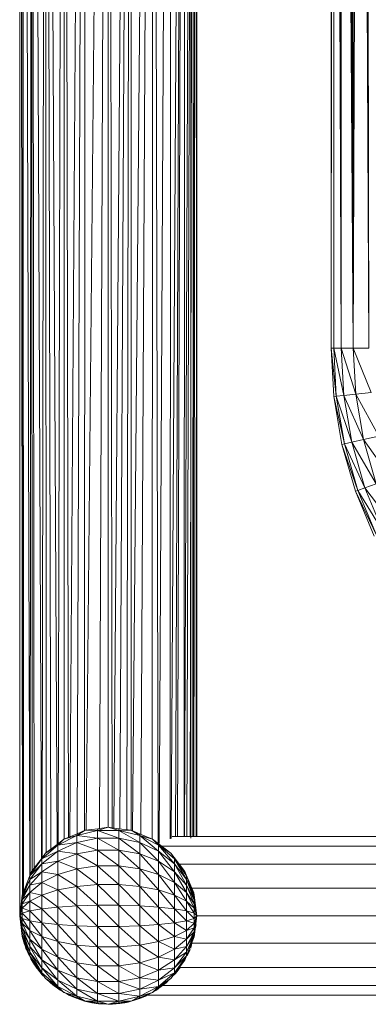
# Model space of a CAD drawing. Units: inches. Extents: x -44 to 6676, y -28 to 4724.
# Drawn here: x 2880 to 3053, y 2822 to 3311 of the extents above; entities that cross this region are included whole.
import ezdxf

# ---------------------------------------------------------------- set-up
doc = ezdxf.new("R2010")
doc.units = ezdxf.units.IN
doc.header["$MEASUREMENT"] = 0

# ---------------------------------------------------------------- blocks, each defined once
blk = doc.blocks.new('92_DWG-539997-North')
at = {"lineweight": 9}
for p, q in [((-13348.41, 1253.78), (-13346.32, 326.15)), ((-13355.72, 1248.53), (-13354.09, 326.15)), ((-13351.06, 1252.01), (-13354.09, 326.15)), ((-13353.99, 1249.81), (-13354.09, 326.15)), ((-13351.06, 1252.01), (-13346.32, 326.15)), ((-13361.48, 1243.93), (-13360.09, 326.15)), ((-13360.04, 1245.09), (-13360.09, 326.15)), ((-13360.04, 1245.09), (-13354.09, 326.15)), ((-13357.85, 1246.84), (-13354.09, 326.15)), ((-13363.76, 1241.97), (-13365.11, 326.15)), ((-13364.64, 1241.26), (-13365.11, 326.15)), ((-13365.11, 1240.85), (-13365.11, 326.15)), ((-13363.76, 1241.97), (-13363.81, 326.15)), ((-13363.76, 1241.97), (-13360.09, 326.15)), ((-13363.3, 1242.41), (-13360.09, 326.15)), ((-13519.8, 1205.77), (-13519.8, 43.98)), ((-13519.8, 1205.77), (-13518.38, 54.44)), ((-13518.26, 1205.59), (-13518.35, 54.5)), ((-13518.26, 1205.6), (-13517.99, 55.51)), ((-13518.26, 1205.59), (-13518.13, 55.16)), ((-13514.71, 63.89), (-13518.25, 1205.59)), ((-13513.9, 1205.31), (-13514.57, 64.33)), ((-13513.62, 66.3), (-13513.89, 1205.32)), ((-13512.64, 67.6), (-13513.88, 1205.32)), ((-13513.86, 1205.32), (-13508.93, 72.42)), ((-13506.93, 1205.1), (-13508.6, 72.85)), ((-13506.91, 1205.11), (-13506.65, 75.25)), ((-13506.89, 1205.12), (-13504.41, 77)), ((-13501.23, 79.43), (-13506.86, 1205.11)), ((-13444.79, 1205.15), (-13450.46, 80.01)), ((-13444.74, 1205.14), (-13445, 82.23)), ((-13444.59, 82.45), (-13437.75, 1205.35)), ((-13437.74, 1205.36), (-13442.45, 83.32)), ((-13437.73, 1205.36), (-13441.4, 83.37)), ((-13437.71, 1205.35), (-13438.11, 83.37)), ((-13433.31, 1205.62), (-13437.88, 83.37)), ((-13433.3, 1205.63), (-13436.74, 83.37)), ((-13433.3, 1205.63), (-13435.06, 83.37)), ((-13434.78, 1205.77), (-13434.82, 82.6)), ((-13433.74, 83.37), (-13433.29, 1205.62)), ((-13431.85, 1205.77), (-13433.67, 83.37)), ((-13431.85, 1205.77), (-13433.32, 83.37)), ((-13431.85, 1205.77), (-13432.07, 83.37)), ((-13431.85, 1205.77), (-13431.85, 83.37)), ((-13498.39, 984.12), (-13500.69, 79.85)), ((-13453.23, 984.1), (-13451, 79.92)), ((-13497.77, 983.51), (-13497.67, 82.11)), ((-13495.54, 83.01), (-13497.33, 983.08)), ((-13455.87, 981.8), (-13463.71, 86.17)), ((-13455.01, 982.33), (-13459.62, 84.47)), ((-13453.83, 983.47), (-13453.93, 82.11)), ((-13488.82, 978.43), (-13494.85, 83.29)), ((-13491.23, 84.8), (-13488.05, 978.23)), ((-13487.27, 978.04), (-13487.54, 86.25)), ((-13478.15, 976.32), (-13486.75, 86.46)), ((-13480.12, 87.39), (-13476.73, 976.24)), ((-13475.8, 87.96), (-13475.8, 976.14)), ((-13475.38, 976.19), (-13473.86, 87.71)), ((-13466.25, 977.4), (-13473.04, 87.6)), ((-13465.6, 977.62), (-13470.02, 87.2)), ((-13464.88, 977.88), (-13466.61, 86.75)), ((-13464.45, 86.46), (-13464.42, 978.01)), ((-13365.11, 326.15), (-13363.76, 302.03)), ((-13363.81, 326.15), (-13365.11, 326.15)), ((-13365.11, 326.15), (-13362.51, 302.17)), ((-13360.09, 326.15), (-13363.81, 326.15)), ((-13363.81, 326.15), (-13362.51, 302.17)), ((-13363.81, 326.15), (-13358.74, 302.59)), ((-13360.09, 326.15), (-13354.09, 326.15)), ((-13360.09, 326.15), (-13358.74, 302.59)), ((-13360.09, 326.15), (-13352.79, 303.26)), ((-13354.09, 326.15), (-13346.32, 326.15)), ((-13354.09, 326.15), (-13352.79, 303.26)), ((-13354.09, 326.15), (-13345.11, 304.13)), ((-13352.79, 303.26), (-13345.11, 304.13)), ((-13363.76, 302.03), (-13362.51, 302.17)), ((-13359.71, 278.21), (-13363.76, 302.03)), ((-13358.46, 278.49), (-13363.76, 302.03)), ((-13362.51, 302.17), (-13358.74, 302.59)), ((-13358.46, 278.49), (-13362.51, 302.17)), ((-13354.78, 279.33), (-13362.51, 302.17)), ((-13358.74, 302.59), (-13352.79, 303.26)), ((-13354.78, 279.33), (-13358.74, 302.59)), ((-13348.97, 280.65), (-13358.74, 302.59)), ((-13348.97, 280.65), (-13352.79, 303.26)), ((-13341.39, 282.38), (-13352.79, 303.26)), ((-13358.46, 278.49), (-13354.78, 279.33)), ((-13354.78, 279.33), (-13348.97, 280.65)), ((-13348.27, 256.65), (-13354.78, 279.33)), ((-13342.65, 258.62), (-13354.78, 279.33)), ((-13348.97, 280.65), (-13341.39, 282.38)), ((-13342.65, 258.62), (-13348.97, 280.65)), ((-13335.3, 261.19), (-13348.97, 280.65)), ((-13359.71, 278.21), (-13358.46, 278.49)), ((-13353.02, 254.99), (-13359.71, 278.21)), ((-13351.81, 255.41), (-13359.71, 278.21)), ((-13351.81, 255.41), (-13358.46, 278.49)), ((-13348.27, 256.65), (-13358.46, 278.49)), ((-13353.02, 254.99), (-13351.81, 255.41)), ((-13343.76, 232.67), (-13353.02, 254.99)), ((-13342.6, 233.22), (-13353.02, 254.99)), ((-13351.81, 255.41), (-13348.27, 256.65)), ((-13342.6, 233.22), (-13351.81, 255.41)), ((-13339.25, 234.85), (-13351.81, 255.41)), ((-13348.27, 256.65), (-13342.65, 258.62)), ((-13339.25, 234.85), (-13348.27, 256.65)), ((-13333.86, 237.44), (-13348.27, 256.65)), ((-13500.78, 79.12), (-13491.38, 83.91)), ((-13497.8, 82.07), (-13491.29, 84.77)), ((-13497.8, 82.07), (-13491.38, 83.91)), ((-13487.2, 86.46), (-13491.38, 83.91)), ((-13491.38, 83.91), (-13481.1, 86.37)), ((-13491.29, 84.77), (-13491.38, 83.91)), ((-13491.38, 83.91), (-13481.1, 82.64)), ((-13491.38, 83.91), (-13491.38, 80.39)), ((-13491.29, 84.77), (-13487.2, 86.46)), ((-13487.2, 86.46), (-13481.06, 87.27)), ((-13487.2, 86.46), (-13481.1, 86.37)), ((-13475.8, 87.96), (-13481.1, 86.37)), ((-13481.06, 87.27), (-13481.1, 86.37)), ((-13481.1, 86.37), (-13470.5, 86.37)), ((-13481.1, 86.37), (-13470.5, 82.64)), ((-13481.1, 86.37), (-13481.1, 82.64)), ((-13481.06, 87.27), (-13475.8, 87.96)), ((-13475.8, 87.96), (-13470.55, 87.27)), ((-13475.8, 87.96), (-13470.5, 86.37)), ((-13470.55, 87.27), (-13464.41, 86.46)), ((-13470.55, 87.27), (-13470.5, 86.37)), ((-13464.41, 86.46), (-13470.5, 86.37)), ((-13470.5, 86.37), (-13460.17, 83.91)), ((-13470.5, 86.37), (-13460.17, 80.39)), ((-13470.5, 86.37), (-13470.5, 82.64)), ((-13464.41, 86.46), (-13460.36, 84.77)), ((-13464.41, 86.46), (-13460.17, 83.91)), ((-13460.36, 84.77), (-13453.8, 82.07)), ((-13460.36, 84.77), (-13460.17, 83.91)), ((-13453.8, 82.07), (-13460.17, 83.91)), ((-13460.17, 83.91), (-13450.83, 79.12)), ((-13460.17, 83.91), (-13450.83, 76.03)), ((-13460.17, 83.91), (-13460.17, 80.39)), ((-13444.12, 83.37), (-12824.54, 83.37)), ((-13508.73, 72.3), (-13500.78, 79.12)), ((-13506.92, 75.08), (-13500.59, 79.92)), ((-13506.92, 75.08), (-13500.78, 79.12)), ((-13497.8, 82.07), (-13500.78, 79.12)), ((-13500.78, 79.12), (-13491.38, 80.39)), ((-13491.38, 80.39), (-13500.78, 76.03)), ((-13500.59, 79.92), (-13500.78, 79.12)), ((-13500.78, 79.12), (-13500.78, 76.03)), ((-13500.59, 79.92), (-13497.8, 82.07)), ((-13481.1, 82.64), (-13491.38, 80.39)), ((-13481.1, 76.66), (-13491.38, 80.39)), ((-13491.38, 74.76), (-13491.38, 80.39)), ((-13470.5, 76.66), (-13481.1, 82.64)), ((-13481.1, 76.66), (-13481.1, 82.64)), ((-13470.5, 82.64), (-13481.1, 82.64)), ((-13460.17, 74.76), (-13470.5, 82.64)), ((-13470.5, 76.66), (-13470.5, 82.64)), ((-13460.17, 80.39), (-13470.5, 82.64)), ((-13460.17, 74.76), (-13460.17, 80.39)), ((-13450.83, 71.07), (-13460.17, 80.39)), ((-13450.83, 76.03), (-13460.17, 80.39)), ((-13453.8, 82.07), (-13451.01, 79.92)), ((-13453.8, 82.07), (-13450.83, 79.12)), ((-13451.01, 79.92), (-13444.73, 75.08)), ((-13451.01, 79.92), (-13450.83, 79.12)), ((-13444.73, 75.08), (-13450.83, 79.12)), ((-13442.87, 72.3), (-13450.83, 79.12)), ((-13450.83, 79.12), (-13450.83, 76.03)), ((-13450.83, 79.12), (-13442.87, 69.8)), ((-13449.33, 78.62), (-12824.54, 78.62)), ((-13508.73, 72.3), (-13500.78, 76.03)), ((-13500.78, 76.03), (-13508.73, 69.8)), ((-13506.92, 75.08), (-13508.73, 72.3)), ((-13508.5, 72.98), (-13506.92, 75.08)), ((-13491.38, 74.76), (-13500.78, 76.03)), ((-13500.78, 71.07), (-13500.78, 76.03)), ((-13491.38, 74.76), (-13500.78, 71.07)), ((-13481.1, 76.66), (-13491.38, 74.76)), ((-13481.1, 68.78), (-13491.38, 74.76)), ((-13491.38, 67.34), (-13491.38, 74.76)), ((-13470.5, 68.78), (-13481.1, 76.66)), ((-13481.1, 68.78), (-13481.1, 76.66)), ((-13470.5, 76.66), (-13481.1, 76.66)), ((-13470.5, 68.78), (-13470.5, 76.66)), ((-13460.17, 67.34), (-13470.5, 76.66)), ((-13460.17, 74.76), (-13470.5, 76.66)), ((-13460.17, 67.34), (-13460.17, 74.76)), ((-13460.17, 74.76), (-13450.83, 71.07)), ((-13460.17, 74.76), (-13450.83, 64.54)), ((-13450.83, 71.07), (-13450.83, 76.03)), ((-13450.83, 76.03), (-13442.87, 69.8)), ((-13450.83, 76.03), (-13442.87, 65.81)), ((-13444.73, 75.08), (-13443.06, 72.98)), ((-13444.73, 75.08), (-13442.87, 72.3)), ((-13514.78, 63.83), (-13508.89, 72.07)), ((-13514.78, 63.83), (-13508.73, 69.8)), ((-13508.73, 69.8), (-13514.78, 62.08)), ((-13513.89, 65.97), (-13508.5, 72.98)), ((-13513.89, 65.97), (-13508.92, 72.07)), ((-13508.5, 72.98), (-13508.73, 72.3)), ((-13508.73, 72.3), (-13508.73, 69.8)), ((-13500.78, 71.07), (-13508.73, 65.81)), ((-13500.78, 71.07), (-13508.73, 69.8)), ((-13508.73, 65.81), (-13508.73, 69.8)), ((-13491.38, 67.34), (-13500.78, 71.07)), ((-13500.78, 64.54), (-13500.78, 71.07)), ((-13481.1, 68.78), (-13491.38, 67.34)), ((-13481.1, 59.46), (-13481.1, 68.78)), ((-13470.5, 59.46), (-13481.1, 68.78)), ((-13470.5, 68.78), (-13481.1, 68.78)), ((-13470.5, 59.46), (-13470.5, 68.78)), ((-13470.5, 68.78), (-13460.17, 67.34)), ((-13470.5, 68.78), (-13460.17, 58.56)), ((-13450.83, 71.07), (-13450.83, 64.54)), ((-13450.83, 71.07), (-13442.87, 60.55)), ((-13450.83, 71.07), (-13442.87, 65.81)), ((-13443.06, 72.98), (-13437.71, 65.97)), ((-13443.06, 72.98), (-13442.87, 72.3)), ((-13437.71, 65.97), (-13442.87, 72.3)), ((-13442.87, 72.3), (-13442.87, 69.8)), ((-13442.87, 72.3), (-13436.87, 62.08)), ((-13442.87, 69.8), (-13442.87, 65.81)), ((-13442.87, 69.8), (-13436.87, 59.28)), ((-13442.87, 69.8), (-13436.87, 62.08)), ((-13436.87, 63.83), (-13442.71, 72.07)), ((-13440.55, 69.69), (-12824.54, 69.69)), ((-13514.78, 63.83), (-13518.5, 54.2)), ((-13518.4, 54.49), (-13514.54, 64.34)), ((-13518.4, 54.49), (-13514.78, 63.83)), ((-13513.89, 65.97), (-13514.78, 63.83)), ((-13508.73, 65.81), (-13514.78, 59.28)), ((-13508.73, 65.81), (-13514.78, 62.08)), ((-13514.78, 63.83), (-13514.78, 62.08)), ((-13514.54, 64.34), (-13513.89, 65.97)), ((-13500.78, 64.54), (-13508.73, 65.81)), ((-13508.73, 60.55), (-13508.73, 65.81)), ((-13500.78, 64.54), (-13508.73, 60.55)), ((-13491.38, 67.34), (-13500.78, 64.54)), ((-13491.38, 58.56), (-13500.78, 64.54)), ((-13500.78, 56.82), (-13500.78, 64.54)), ((-13481.1, 59.46), (-13491.38, 67.34)), ((-13491.38, 58.56), (-13491.38, 67.34)), ((-13460.17, 67.34), (-13460.17, 58.56)), ((-13460.17, 67.34), (-13450.83, 56.82)), ((-13460.17, 67.34), (-13450.83, 64.54)), ((-13450.83, 56.82), (-13450.83, 64.54)), ((-13450.83, 64.54), (-13442.87, 54.32)), ((-13450.83, 64.54), (-13442.87, 60.55)), ((-13442.87, 60.55), (-13442.87, 65.81)), ((-13442.87, 65.81), (-13436.87, 55.59)), ((-13442.87, 65.81), (-13436.87, 59.28)), ((-13437.71, 65.97), (-13437.01, 64.34)), ((-13437.71, 65.97), (-13436.87, 63.83)), ((-13437.01, 64.34), (-13433.29, 55.36)), ((-13437.01, 64.34), (-13436.87, 63.83)), ((-13433.29, 55.36), (-13436.87, 63.83)), ((-13433.11, 53.3), (-13436.87, 63.83)), ((-13433.11, 54.2), (-13436.87, 63.83)), ((-13436.87, 63.83), (-13436.87, 62.08)), ((-13518.5, 54.2), (-13514.78, 62.08)), ((-13514.78, 62.08), (-13518.5, 53.3)), ((-13514.78, 59.28), (-13518.5, 51.86)), ((-13514.78, 59.28), (-13518.5, 53.3)), ((-13514.78, 59.28), (-13514.78, 62.08)), ((-13508.73, 60.55), (-13514.78, 55.59)), ((-13508.73, 60.55), (-13514.78, 59.28)), ((-13514.78, 55.59), (-13514.78, 59.28)), ((-13500.78, 56.82), (-13508.73, 60.55)), ((-13508.73, 54.32), (-13508.73, 60.55)), ((-13481.1, 59.46), (-13491.38, 58.56)), ((-13481.1, 49.24), (-13481.1, 59.46)), ((-13481.1, 59.46), (-13470.5, 59.46)), ((-13481.1, 59.46), (-13470.5, 49.24)), ((-13470.5, 59.46), (-13470.5, 49.24)), ((-13470.5, 59.46), (-13460.17, 48.94)), ((-13470.5, 59.46), (-13460.17, 58.56)), ((-13442.87, 54.32), (-13442.87, 60.55)), ((-13442.87, 60.55), (-13436.87, 51.23)), ((-13442.87, 60.55), (-13436.87, 55.59)), ((-13433.11, 51.86), (-13436.87, 62.08)), ((-13433.11, 53.3), (-13436.87, 62.08)), ((-13436.87, 59.28), (-13436.87, 62.08)), ((-13433.11, 49.96), (-13436.87, 59.28)), ((-13433.11, 51.86), (-13436.87, 59.28)), ((-13436.87, 55.59), (-13436.87, 59.28)), ((-13518.4, 54.49), (-13519.8, 43.98)), ((-13519.8, 43.98), (-13518.5, 54.2)), ((-13514.78, 55.59), (-13518.5, 49.96)), ((-13514.78, 55.59), (-13518.5, 51.86)), ((-13518.4, 54.49), (-13518.5, 54.2)), ((-13518.5, 54.2), (-13518.5, 53.3)), ((-13508.73, 54.32), (-13514.78, 55.59)), ((-13514.78, 51.23), (-13514.78, 55.59)), ((-13508.73, 54.32), (-13514.78, 51.23)), ((-13500.78, 56.82), (-13508.73, 54.32)), ((-13500.78, 48.34), (-13508.73, 54.32)), ((-13508.73, 47.5), (-13508.73, 54.32)), ((-13491.38, 58.56), (-13500.78, 56.82)), ((-13491.38, 48.94), (-13500.78, 56.82)), ((-13500.78, 48.34), (-13500.78, 56.82)), ((-13491.38, 48.94), (-13491.38, 58.56)), ((-13481.1, 49.24), (-13491.38, 58.56)), ((-13460.17, 48.94), (-13460.17, 58.56)), ((-13460.17, 58.56), (-13450.83, 48.34)), ((-13460.17, 58.56), (-13450.83, 56.82)), ((-13450.83, 48.34), (-13450.83, 56.82)), ((-13450.83, 56.82), (-13442.87, 47.5)), ((-13450.83, 56.82), (-13442.87, 54.32)), ((-13442.87, 47.5), (-13442.87, 54.32)), ((-13442.87, 54.32), (-13436.87, 46.44)), ((-13442.87, 54.32), (-13436.87, 51.23)), ((-13433.11, 47.71), (-13436.87, 55.59)), ((-13433.11, 49.96), (-13436.87, 55.59)), ((-13436.87, 51.23), (-13436.87, 55.59)), ((-13434.26, 57.66), (-12824.54, 57.66)), ((-13433.29, 55.36), (-13431.85, 43.98)), ((-13433.29, 55.36), (-13433.11, 54.2)), ((-13431.85, 43.98), (-13433.11, 54.2)), ((-13433.11, 53.3), (-13433.11, 54.2)), ((-13519.8, 43.98), (-13518.5, 53.3)), ((-13519.8, 43.98), (-13518.5, 51.86)), ((-13519.8, 43.98), (-13518.5, 49.96)), ((-13518.5, 51.86), (-13518.5, 53.3)), ((-13518.5, 49.96), (-13518.5, 51.86)), ((-13514.78, 51.23), (-13518.5, 47.71)), ((-13514.78, 51.23), (-13518.5, 49.96)), ((-13518.5, 47.71), (-13518.5, 49.96)), ((-13508.73, 47.5), (-13514.78, 51.23)), ((-13514.78, 46.44), (-13514.78, 51.23)), ((-13491.38, 48.94), (-13500.78, 48.34)), ((-13491.38, 48.94), (-13481.1, 49.24)), ((-13491.38, 39.02), (-13491.38, 48.94)), ((-13491.38, 48.94), (-13481.1, 38.72)), ((-13481.1, 49.24), (-13481.1, 38.72)), ((-13481.1, 49.24), (-13470.5, 38.72)), ((-13481.1, 49.24), (-13470.5, 49.24)), ((-13470.5, 38.72), (-13470.5, 49.24)), ((-13470.5, 49.24), (-13460.17, 39.02)), ((-13470.5, 49.24), (-13460.17, 48.94)), ((-13460.17, 39.02), (-13460.17, 48.94)), ((-13460.17, 48.94), (-13450.83, 39.62)), ((-13460.17, 48.94), (-13450.83, 48.34)), ((-13433.11, 45.25), (-13436.87, 51.23)), ((-13433.11, 47.71), (-13436.87, 51.23)), ((-13436.87, 46.44), (-13436.87, 51.23)), ((-13431.85, 43.98), (-13433.11, 53.3)), ((-13433.11, 51.86), (-13433.11, 53.3)), ((-13431.85, 43.98), (-13433.11, 51.86)), ((-13433.11, 49.96), (-13433.11, 51.86)), ((-13431.85, 43.98), (-13433.11, 49.96)), ((-13433.11, 47.71), (-13433.11, 49.96)), ((-13519.8, 43.98), (-13518.5, 47.71)), ((-13519.8, 43.98), (-13518.5, 45.25)), ((-13514.78, 46.44), (-13518.5, 47.71)), ((-13518.5, 45.25), (-13518.5, 47.71)), ((-13514.78, 46.44), (-13518.5, 45.25)), ((-13514.78, 41.52), (-13518.5, 45.25)), ((-13518.5, 42.71), (-13518.5, 45.25)), ((-13508.73, 47.5), (-13514.78, 46.44)), ((-13508.73, 40.47), (-13514.78, 46.44)), ((-13514.78, 41.52), (-13514.78, 46.44)), ((-13500.78, 48.34), (-13508.73, 47.5)), ((-13500.78, 39.62), (-13508.73, 47.5)), ((-13508.73, 40.47), (-13508.73, 47.5)), ((-13500.78, 39.62), (-13500.78, 48.34)), ((-13491.38, 39.02), (-13500.78, 48.34)), ((-13450.83, 39.62), (-13450.83, 48.34)), ((-13450.83, 48.34), (-13442.87, 40.47)), ((-13450.83, 48.34), (-13442.87, 47.5)), ((-13442.87, 40.47), (-13442.87, 47.5)), ((-13442.87, 47.5), (-13436.87, 41.52)), ((-13442.87, 47.5), (-13436.87, 46.44)), ((-13433.11, 42.71), (-13436.87, 46.44)), ((-13433.11, 45.25), (-13436.87, 46.44)), ((-13436.87, 41.52), (-13436.87, 46.44)), ((-13431.85, 43.98), (-13433.11, 47.71)), ((-13433.11, 45.25), (-13433.11, 47.71)), ((-13431.85, 43.98), (-13433.11, 45.25)), ((-13433.11, 42.71), (-13433.11, 45.25)), ((-13518.26, 32.6), (-13519.8, 43.98)), ((-13519.8, 43.98), (-13518.5, 33.76)), ((-13519.8, 43.98), (-13518.5, 34.66)), ((-13519.8, 43.98), (-13518.5, 36.1)), ((-13519.8, 43.98), (-13518.5, 38)), ((-13519.8, 43.98), (-13518.5, 40.25)), ((-13519.8, 43.98), (-13518.5, 42.71)), ((-13514.78, 36.73), (-13518.5, 42.71)), ((-13518.5, 40.25), (-13518.5, 42.71)), ((-13514.78, 41.52), (-13518.5, 42.71)), ((-13514.78, 32.37), (-13518.5, 40.25)), ((-13518.5, 38), (-13518.5, 40.25)), ((-13514.78, 36.73), (-13518.5, 40.25)), ((-13508.73, 33.64), (-13514.78, 41.52)), ((-13514.78, 36.73), (-13514.78, 41.52)), ((-13508.73, 40.47), (-13514.78, 41.52)), ((-13508.73, 33.64), (-13508.73, 40.47)), ((-13500.78, 31.15), (-13508.73, 40.47)), ((-13500.78, 39.62), (-13508.73, 40.47)), ((-13500.78, 31.15), (-13500.78, 39.62)), ((-13500.78, 39.62), (-13491.38, 39.02)), ((-13500.78, 39.62), (-13491.38, 29.4)), ((-13460.17, 39.02), (-13450.83, 39.62)), ((-13450.83, 39.62), (-13442.87, 40.47)), ((-13450.83, 31.15), (-13450.83, 39.62)), ((-13450.83, 39.62), (-13442.87, 33.64)), ((-13442.87, 40.47), (-13436.87, 41.52)), ((-13442.87, 33.64), (-13442.87, 40.47)), ((-13442.87, 40.47), (-13436.87, 36.73)), ((-13433.11, 42.71), (-13436.87, 41.52)), ((-13433.11, 40.25), (-13436.87, 41.52)), ((-13436.87, 36.73), (-13436.87, 41.52)), ((-13433.11, 40.25), (-13436.87, 36.73)), ((-13433.38, 34.22), (-13432.08, 39.54)), ((-13431.85, 43.98), (-13433.2, 33.47)), ((-13431.85, 43.98), (-13433.11, 33.76)), ((-13431.85, 43.98), (-13433.11, 34.66)), ((-13431.85, 43.98), (-13433.11, 38)), ((-13431.85, 43.98), (-13433.11, 36.1)), ((-13431.85, 43.98), (-13433.11, 40.25)), ((-13431.85, 43.98), (-13433.11, 42.71)), ((-13433.11, 40.25), (-13433.11, 42.71)), ((-13433.11, 38), (-13433.11, 40.25)), ((-13431.85, 43.98), (-12824.54, 43.98)), ((-13518.5, 36.1), (-13518.5, 38)), ((-13514.78, 28.68), (-13518.5, 38)), ((-13514.78, 32.37), (-13518.5, 38)), ((-13518.5, 34.66), (-13518.5, 36.1)), ((-13514.78, 24.14), (-13518.5, 34.66)), ((-13518.5, 34.66), (-13518.5, 33.76)), ((-13518.5, 34.66), (-13514.78, 25.88)), ((-13518.47, 36.04), (-13514.78, 28.68)), ((-13518.47, 36.04), (-13514.78, 25.88)), ((-13514.78, 32.37), (-13514.78, 36.73)), ((-13508.73, 27.41), (-13514.78, 36.73)), ((-13508.73, 33.64), (-13514.78, 36.73)), ((-13491.38, 39.02), (-13491.38, 29.4)), ((-13491.38, 39.02), (-13481.1, 28.5)), ((-13491.38, 39.02), (-13481.1, 38.72)), ((-13481.1, 28.5), (-13481.1, 38.72)), ((-13481.1, 38.72), (-13470.5, 28.5)), ((-13481.1, 38.72), (-13470.5, 38.72)), ((-13470.5, 38.72), (-13460.17, 39.02)), ((-13470.5, 28.5), (-13470.5, 38.72)), ((-13470.5, 38.72), (-13460.17, 29.4)), ((-13460.17, 29.4), (-13460.17, 39.02)), ((-13460.17, 39.02), (-13450.83, 31.15)), ((-13442.87, 33.64), (-13436.87, 36.73)), ((-13433.11, 38), (-13436.87, 32.37)), ((-13433.11, 38), (-13436.87, 36.73)), ((-13436.87, 32.37), (-13436.87, 36.73)), ((-13433.14, 36.04), (-13436.87, 28.68)), ((-13433.17, 36.04), (-13436.87, 32.37)), ((-13433.11, 34.66), (-13436.87, 25.88)), ((-13433.11, 34.66), (-13436.87, 28.68)), ((-13433.11, 38), (-13433.11, 36.1)), ((-13433.11, 34.66), (-13433.11, 36.1)), ((-13433.11, 34.66), (-13433.11, 33.76)), ((-13518.47, 33.76), (-13518.59, 34.15)), ((-13518.47, 33.76), (-13518.59, 34.15)), ((-13518.59, 34.15), (-13518.48, 33.76)), ((-13518.26, 32.6), (-13518.5, 33.76)), ((-13514.78, 24.14), (-13518.5, 33.76)), ((-13514.54, 23.62), (-13518.26, 32.6)), ((-13518.26, 32.6), (-13514.78, 24.14)), ((-13517.98, 31.44), (-13518.06, 32.11)), ((-13517.98, 31.92), (-13517.98, 31.44)), ((-13516.26, 26.68), (-13517.98, 31.44)), ((-13515.29, 24.77), (-13517.98, 31.44)), ((-13515.8, 25.74), (-13517.98, 31.44)), ((-13516.4, 28.07), (-13517.98, 31.44)), ((-13516.73, 27.97), (-13517.72, 31.29)), ((-13516.26, 26.68), (-13517.65, 31.11)), ((-13517.36, 29.67), (-13517.57, 30.17)), ((-13516.82, 28.1), (-13517.47, 30.67)), ((-13516.73, 27.97), (-13517.38, 30.45)), ((-13514.78, 28.68), (-13514.78, 32.37)), ((-13514.78, 32.37), (-13508.73, 27.41)), ((-13514.78, 32.37), (-13508.73, 22.15)), ((-13508.73, 27.41), (-13508.73, 33.64)), ((-13508.73, 33.64), (-13500.78, 31.15)), ((-13508.73, 33.64), (-13500.78, 23.42)), ((-13500.78, 31.15), (-13500.78, 23.42)), ((-13500.78, 31.15), (-13491.38, 20.62)), ((-13500.78, 31.15), (-13491.38, 29.4)), ((-13491.38, 20.62), (-13491.38, 29.4)), ((-13491.38, 29.4), (-13481.1, 19.18)), ((-13491.38, 29.4), (-13481.1, 28.5)), ((-13470.5, 28.5), (-13460.17, 29.4)), ((-13460.17, 29.4), (-13450.83, 31.15)), ((-13460.17, 20.62), (-13460.17, 29.4)), ((-13460.17, 29.4), (-13450.83, 23.42)), ((-13450.83, 31.15), (-13442.87, 33.64)), ((-13450.83, 23.42), (-13450.83, 31.15)), ((-13450.83, 31.15), (-13442.87, 27.41)), ((-13442.87, 27.41), (-13442.87, 33.64)), ((-13442.87, 33.64), (-13436.87, 32.37)), ((-13442.87, 27.41), (-13436.87, 32.37)), ((-13433.2, 33.47), (-13437.01, 23.62)), ((-13433.11, 33.76), (-13436.87, 24.14)), ((-13433.11, 33.76), (-13436.87, 25.88)), ((-13436.87, 28.68), (-13436.87, 32.37)), ((-13434.83, 28.02), (-13433.38, 34.22)), ((-13434.46, 30.3), (-12824.54, 30.3)), ((-13433.2, 33.47), (-13433.11, 33.76)), ((-13516.73, 27.97), (-13516.82, 28.1)), ((-13516.82, 28.1), (-13516.68, 27.71)), ((-13516.26, 26.68), (-13516.73, 27.97)), ((-13516.5, 27.29), (-13516.68, 27.71)), ((-13516.5, 27.29), (-13516.23, 26.68)), ((-13516.26, 26.68), (-13515.8, 25.74)), ((-13515.29, 24.77), (-13515.8, 25.74)), ((-13515.01, 24.07), (-13515.75, 25.57)), ((-13514.96, 24.08), (-13515.29, 24.77)), ((-13515.29, 24.77), (-13514.89, 24.47)), ((-13514.96, 24.52), (-13514.96, 24.08)), ((-13514.78, 28.68), (-13514.78, 25.88)), ((-13514.78, 28.68), (-13508.73, 18.16)), ((-13514.78, 28.68), (-13508.73, 22.15)), ((-13508.73, 15.66), (-13514.78, 25.88)), ((-13514.78, 24.14), (-13514.78, 25.88)), ((-13514.78, 25.88), (-13508.73, 18.16)), ((-13508.73, 27.41), (-13508.73, 22.15)), ((-13508.73, 27.41), (-13500.78, 16.89)), ((-13508.73, 27.41), (-13500.78, 23.42)), ((-13481.1, 19.18), (-13481.1, 28.5)), ((-13481.1, 28.5), (-13470.5, 19.18)), ((-13481.1, 28.5), (-13470.5, 28.5)), ((-13470.5, 19.18), (-13470.5, 28.5)), ((-13470.5, 28.5), (-13460.17, 20.62)), ((-13450.83, 23.42), (-13442.87, 27.41)), ((-13442.87, 22.15), (-13436.87, 28.68)), ((-13442.87, 27.41), (-13436.87, 28.68)), ((-13442.87, 22.15), (-13442.87, 27.41)), ((-13442.87, 18.16), (-13436.87, 25.88)), ((-13442.87, 22.15), (-13436.87, 25.88)), ((-13436.87, 25.88), (-13436.87, 28.68)), ((-13436.87, 24.14), (-13436.87, 25.88)), ((-13436.27, 24.78), (-13436.64, 24.07)), ((-13436.27, 24.78), (-13435.15, 27.25)), ((-13434.87, 27.89), (-13434.83, 28.02)), ((-13514.96, 24.08), (-13513.75, 21.76)), ((-13513.89, 21.99), (-13514.78, 24.14)), ((-13508.73, 15.66), (-13514.78, 24.14)), ((-13513.89, 21.99), (-13514.54, 23.62)), ((-13514.26, 22.65), (-13513.77, 21.81)), ((-13508.5, 14.98), (-13513.89, 21.99)), ((-13513.89, 21.99), (-13508.73, 15.66)), ((-13512.45, 19.65), (-13513.8, 21.81)), ((-13511.24, 18.03), (-13513.75, 21.76)), ((-13513.03, 20.87), (-13512.59, 19.93)), ((-13512.59, 19.93), (-13512.59, 20.3)), ((-13510.5, 16.95), (-13512.59, 19.93)), ((-13512.59, 19.93), (-13510.21, 17.2)), ((-13511.24, 18.03), (-13512.46, 20.13)), ((-13511.98, 19.05), (-13512.45, 19.65)), ((-13508.73, 18.16), (-13508.73, 22.15)), ((-13508.73, 22.15), (-13500.78, 11.93)), ((-13508.73, 22.15), (-13500.78, 16.89)), ((-13500.78, 16.89), (-13500.78, 23.42)), ((-13500.78, 23.42), (-13491.38, 13.2)), ((-13500.78, 23.42), (-13491.38, 20.62)), ((-13491.38, 13.2), (-13491.38, 20.62)), ((-13491.38, 20.62), (-13481.1, 11.3)), ((-13491.38, 20.62), (-13481.1, 19.18)), ((-13470.5, 19.18), (-13460.17, 20.62)), ((-13460.17, 20.62), (-13450.83, 23.42)), ((-13460.17, 13.2), (-13460.17, 20.62)), ((-13460.17, 20.62), (-13450.83, 16.89)), ((-13450.83, 16.89), (-13450.83, 23.42)), ((-13450.83, 23.42), (-13442.87, 22.15)), ((-13450.83, 16.89), (-13442.87, 22.15)), ((-13437.71, 21.99), (-13443.06, 14.98)), ((-13436.87, 24.14), (-13442.87, 15.66)), ((-13436.87, 24.14), (-13442.87, 18.16)), ((-13442.87, 18.16), (-13442.87, 22.15)), ((-13437.71, 21.99), (-13442.87, 15.66)), ((-13437.71, 21.99), (-13436.91, 24.03)), ((-13437.01, 23.62), (-13437.71, 21.99)), ((-13437.01, 23.62), (-13436.9, 24.03)), ((-13512.01, 19.1), (-13511.8, 18.7)), ((-13511.3, 18.03), (-13511.61, 18.46)), ((-13508.64, 14.71), (-13510.5, 16.95)), ((-13510.5, 16.95), (-13509.17, 15.86)), ((-13500.78, 8.84), (-13508.73, 18.16)), ((-13508.73, 15.66), (-13508.73, 18.16)), ((-13508.73, 18.16), (-13500.78, 11.93)), ((-13506.92, 12.88), (-13508.73, 15.66)), ((-13508.5, 14.98), (-13508.73, 15.66)), ((-13500.78, 8.84), (-13508.73, 15.66)), ((-13508.64, 14.71), (-13508.67, 15.2)), ((-13508.64, 14.71), (-13507.34, 13.44)), ((-13506.92, 12.88), (-13508.5, 14.98)), ((-13500.78, 11.93), (-13500.78, 16.89)), ((-13500.78, 16.89), (-13491.38, 7.57)), ((-13500.78, 16.89), (-13491.38, 13.2)), ((-13481.1, 11.3), (-13481.1, 19.18)), ((-13481.1, 19.18), (-13470.5, 11.3)), ((-13481.1, 19.18), (-13470.5, 19.18)), ((-13470.5, 11.3), (-13470.5, 19.18)), ((-13470.5, 19.18), (-13460.17, 13.2)), ((-13460.17, 13.2), (-13450.83, 16.89)), ((-13450.83, 11.93), (-13442.87, 18.16)), ((-13450.83, 16.89), (-13442.87, 18.16)), ((-13450.83, 11.93), (-13450.83, 16.89)), ((-13442.87, 15.66), (-13450.83, 8.84)), ((-13442.87, 15.66), (-13450.83, 11.93)), ((-13444.73, 12.88), (-13442.87, 15.66)), ((-13443.06, 14.98), (-13444.73, 12.88)), ((-13444.15, 13.62), (-13442.45, 15.32)), ((-13443.06, 14.98), (-13442.87, 15.66)), ((-13442.87, 15.66), (-13442.87, 18.16)), ((-13442.73, 15.29), (-13441.62, 16.34)), ((-13442.45, 15.32), (-13442.73, 15.29)), ((-13442.59, 15.17), (-13439.99, 18.46)), ((-13442.45, 15.32), (-13441.62, 16.34)), ((-13440.41, 18.04), (-13441.62, 16.34)), ((-13440.55, 18.27), (-12824.54, 18.27)), ((-13500.59, 8.04), (-13506.92, 12.88)), ((-13506.92, 12.88), (-13500.78, 8.84)), ((-13506.3, 12.41), (-13504.54, 10.68)), ((-13506.26, 12.29), (-13504.78, 10.95)), ((-13504.26, 10.43), (-13505.31, 11.63)), ((-13504.78, 10.95), (-13503.52, 9.81)), ((-13504.54, 10.68), (-13504.26, 10.43)), ((-13504.27, 10.85), (-13504.26, 10.43)), ((-13501.01, 8.03), (-13504.26, 10.43)), ((-13500.87, 8.22), (-13504.26, 10.43)), ((-13502.73, 9.2), (-13503.55, 9.9)), ((-13502.73, 9.2), (-13503.52, 9.81)), ((-13503.11, 9.53), (-13503.52, 9.81)), ((-13491.38, 4.05), (-13500.78, 11.93)), ((-13500.78, 8.84), (-13500.78, 11.93)), ((-13500.78, 11.93), (-13491.38, 7.57)), ((-13491.38, 7.57), (-13491.38, 13.2)), ((-13491.38, 13.2), (-13481.1, 5.32)), ((-13491.38, 13.2), (-13481.1, 11.3)), ((-13481.1, 5.32), (-13481.1, 11.3)), ((-13481.1, 11.3), (-13470.5, 5.32)), ((-13481.1, 11.3), (-13470.5, 11.3)), ((-13470.5, 11.3), (-13460.17, 13.2)), ((-13470.5, 5.32), (-13470.5, 11.3)), ((-13470.5, 11.3), (-13460.17, 7.57)), ((-13460.17, 7.57), (-13460.17, 13.2)), ((-13460.17, 13.2), (-13450.83, 11.93)), ((-13460.17, 7.57), (-13450.83, 11.93)), ((-13444.73, 12.88), (-13451.01, 8.04)), ((-13444.73, 12.88), (-13450.83, 8.84)), ((-13450.83, 8.84), (-13450.83, 11.93)), ((-13448.31, 10.13), (-13450.83, 7.78)), ((-13448.13, 9.82), (-13450.69, 8.19)), ((-13450.69, 8.19), (-13448.13, 9.81)), ((-13450.25, 8.32), (-13447.06, 10.69)), ((-13446.92, 10.97), (-13448.13, 9.81)), ((-13447.06, 10.69), (-13445.35, 12.41)), ((-13447.06, 10.69), (-13445.69, 12.15)), ((-13447.06, 10.69), (-13446.17, 11.78)), ((-13501.01, 8.09), (-13502.73, 9.2)), ((-13501.01, 8.03), (-13500.87, 8.22)), ((-13501.01, 8.03), (-13499.66, 7.06)), ((-13499.66, 7.06), (-13500.87, 8.22)), ((-13497.8, 5.89), (-13500.78, 8.84)), ((-13500.59, 8.04), (-13500.78, 8.84)), ((-13491.38, 4.05), (-13500.78, 8.84)), ((-13497.8, 5.89), (-13500.59, 8.04)), ((-13498.45, 6.28), (-13500.59, 7.99)), ((-13499.66, 7.06), (-13498.45, 6.28)), ((-13497.99, 6.01), (-13498.45, 6.33)), ((-13496.26, 5.15), (-13498.45, 6.28)), ((-13491.29, 3.19), (-13497.8, 5.89)), ((-13497.8, 5.89), (-13491.38, 4.05)), ((-13497.45, 5.75), (-13497.06, 5.49)), ((-13497.06, 5.49), (-13494.45, 4.14)), ((-13496.26, 5.13), (-13497.06, 5.49)), ((-13495.38, 4.61), (-13496.56, 5.38)), ((-13496.26, 5.15), (-13495.38, 4.61)), ((-13481.1, 1.59), (-13491.38, 7.57)), ((-13491.38, 4.05), (-13491.38, 7.57)), ((-13491.38, 7.57), (-13481.1, 5.32)), ((-13470.5, 1.59), (-13481.1, 5.32)), ((-13481.1, 1.59), (-13481.1, 5.32)), ((-13481.1, 5.32), (-13470.5, 5.32)), ((-13470.5, 5.32), (-13460.17, 7.57)), ((-13460.17, 4.05), (-13470.5, 5.32)), ((-13470.5, 1.59), (-13470.5, 5.32)), ((-13453.8, 5.89), (-13460.36, 3.19)), ((-13450.83, 8.84), (-13460.17, 4.05)), ((-13450.83, 8.84), (-13460.17, 7.57)), ((-13460.17, 4.05), (-13460.17, 7.57)), ((-13453.8, 5.89), (-13460.17, 4.05)), ((-13457.34, 4.06), (-13455.37, 5.24)), ((-13457.34, 4.06), (-13455.34, 5.16)), ((-13454.61, 5.56), (-13455.34, 5.16)), ((-13455.34, 5.16), (-13454.75, 5.5)), ((-13455.34, 5.16), (-13454.96, 5.41)), ((-13453.8, 5.89), (-13450.83, 8.84)), ((-13451.01, 8.04), (-13453.8, 5.89)), ((-13451.85, 7.08), (-13453.29, 6.29)), ((-13452.95, 6.55), (-13450.83, 7.78)), ((-13450.83, 7.78), (-13452.55, 6.86)), ((-13451.85, 7.08), (-13450.83, 7.78)), ((-13451.32, 7.5), (-13451.85, 7.08)), ((-13451.01, 8.04), (-13450.83, 8.84)), ((-13450.82, 8.19), (-13450.83, 7.78)), ((-13450.83, 8.18), (-13450.83, 7.78)), ((-13448.87, 9.34), (-12824.54, 9.34)), ((-13493.43, 3.68), (-13495.38, 4.61)), ((-13491.52, 3.11), (-13495.38, 4.61)), ((-13493.43, 3.68), (-13493.44, 3.69)), ((-13491.8, 3), (-13493.43, 3.71)), ((-13493.43, 3.68), (-13491.57, 2.97)), ((-13493.43, 3.68), (-13491.52, 3.11)), ((-13491.57, 2.97), (-13491.52, 3.11)), ((-13489.43, 2.16), (-13491.57, 2.97)), ((-13489.43, 2.16), (-13491.52, 3.11)), ((-13491.52, 3.11), (-13487.57, 1.6)), ((-13487.2, 1.5), (-13491.38, 4.05)), ((-13491.29, 3.19), (-13491.38, 4.05)), ((-13481.1, 1.59), (-13491.38, 4.05)), ((-13487.2, 1.5), (-13491.29, 3.19)), ((-13489.43, 2.16), (-13487.57, 1.6)), ((-13484.03, 0.78), (-13487.57, 1.6)), ((-13480.45, 0.25), (-13487.57, 1.6)), ((-13487.2, 1.5), (-13481.1, 1.59)), ((-13481.06, 0.69), (-13487.2, 1.5)), ((-13486.06, 1.25), (-13486.68, 1.36)), ((-13485.15, 1), (-13485.5, 1.12)), ((-13483.99, 0.77), (-13485.29, 1.03)), ((-13484.03, 0.82), (-13485.15, 1)), ((-13484.03, 0.78), (-13480.68, 0.27)), ((-13484.03, 0.78), (-13480.45, 0.25)), ((-13475.86, 0.02), (-13481.1, 1.59)), ((-13481.06, 0.69), (-13481.1, 1.59)), ((-13470.5, 1.59), (-13481.1, 1.59)), ((-13475.8, 0), (-13481.06, 0.69)), ((-13480.68, 0.27), (-13480.45, 0.25)), ((-13480.45, 0.25), (-13480.45, 0.61)), ((-13476.15, 0.02), (-13480.45, 0.25)), ((-13480.45, 0.25), (-13476.89, 0.14)), ((-13470.55, 0.69), (-13475.8, 0)), ((-13475.8, 0), (-13473.71, 0.05)), ((-13475.74, 0.02), (-13470.5, 1.59)), ((-13474.61, 0.08), (-13475.52, 0.02)), ((-13475.11, 0.09), (-13473.71, 0.05)), ((-13473.71, 0.05), (-13470.45, 0.47)), ((-13470.13, 0.37), (-13473.71, 0.05)), ((-13470.13, 0.37), (-13472.35, 0.22)), ((-13470.55, 0.69), (-13470.5, 1.59)), ((-13464.41, 1.5), (-13470.55, 0.69)), ((-13460.17, 4.05), (-13470.5, 1.59)), ((-13464.41, 1.5), (-13470.5, 1.59)), ((-13466.78, 0.93), (-13470.45, 0.47)), ((-13470.13, 0.37), (-13470.45, 0.47)), ((-13470.13, 0.37), (-13466.78, 0.93)), ((-13467.57, 0.77), (-13467.96, 0.73)), ((-13467.57, 0.77), (-13466.5, 1)), ((-13465.32, 1.38), (-13466.78, 0.93)), ((-13465.89, 1.13), (-13466.78, 0.93)), ((-13465.89, 1.13), (-13466.78, 0.97)), ((-13465.01, 1.34), (-13466.36, 1.03)), ((-13465.89, 1.13), (-13464.91, 1.43)), ((-13465.89, 1.13), (-13465.12, 1.4)), ((-13465.89, 1.13), (-13465.12, 1.37)), ((-13465.49, 1.25), (-13465.01, 1.34)), ((-13463.25, 1.94), (-13465.01, 1.34)), ((-13464.41, 1.5), (-13460.17, 4.05)), ((-13460.36, 3.19), (-13464.41, 1.5)), ((-13463.59, 1.84), (-13460.03, 2.94)), ((-13463.39, 1.92), (-13460.03, 2.99)), ((-13463.31, 1.92), (-13461.24, 2.48)), ((-13460.03, 2.99), (-13463.01, 2.08)), ((-13459.29, 3.21), (-13461.24, 2.48)), ((-13460.36, 3.19), (-13460.17, 4.05)), ((-13460.03, 2.99), (-13456.68, 4.7)), ((-13460.03, 2.94), (-13457.34, 4.06)), ((-13457.34, 4.06), (-13460.03, 2.99)), ((-13459.06, 3.31), (-13457.2, 4.14)), ((-13456.29, 4.59), (-13456.96, 4.24)), ((-13456.38, 4.59), (-12824.54, 4.59))]:
    blk.add_line(p, q, dxfattribs=at)

msp = doc.modelspace()

# ---------------------------------------------------------------- block references
at = {"lineweight": 9}
msp.add_blockref('92_DWG-539997-North', (16399.89, 2821.9), dxfattribs=at)

doc.saveas('drawing.dxf')
